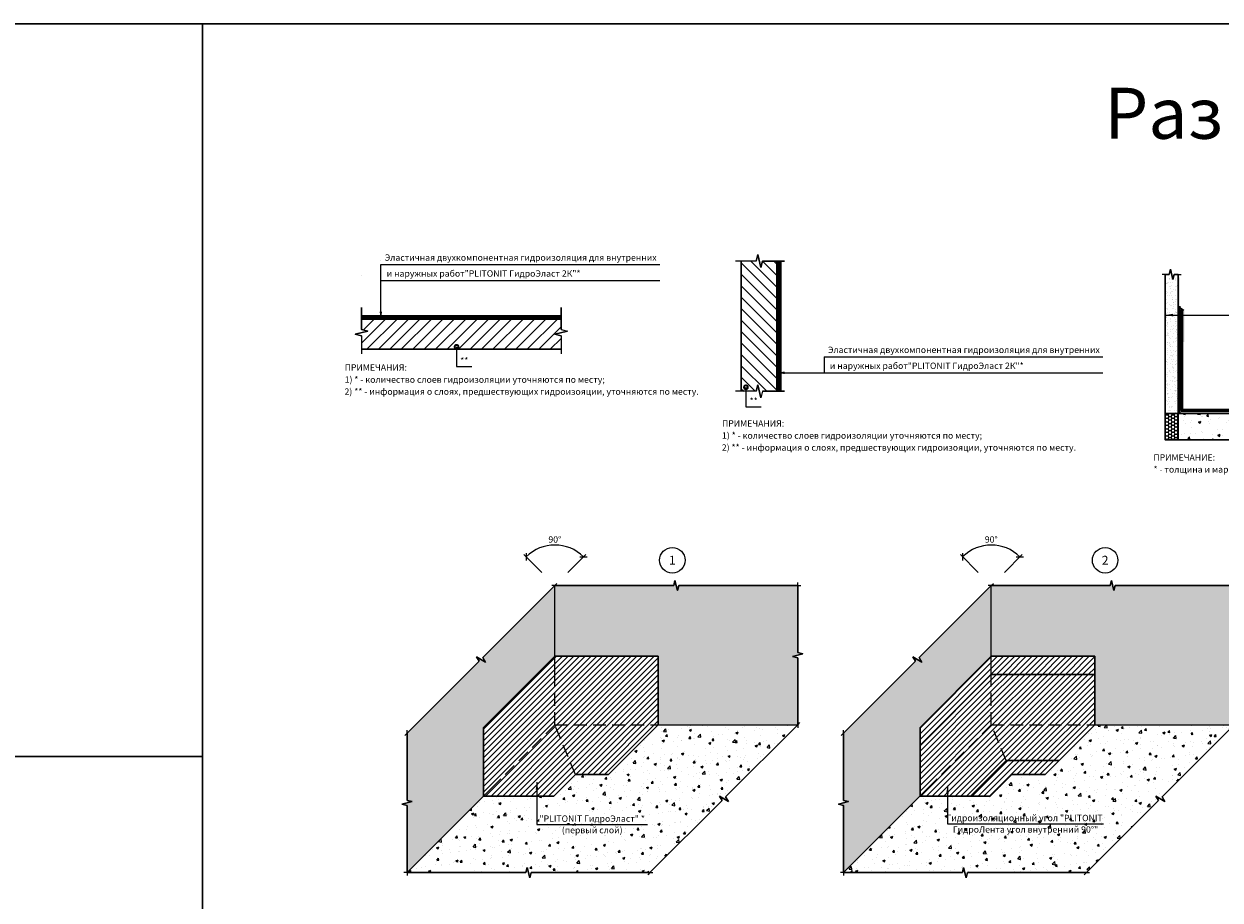
# Model space of a CAD drawing. Units: millimetres. Extents: x 57774 to 63939, y -23027 to -17449.
# Drawn here: x 58956 to 59425, y -20634 to -20291 of the extents above; entities that cross this region are included whole.
import ezdxf
from ezdxf.enums import TextEntityAlignment as Align

# ---------------------------------------------------------------- set-up
doc = ezdxf.new("R2010")
doc.units = ezdxf.units.MM
doc.set_wipeout_variables(frame=1)
doc.linetypes.add('HIDDEN', pattern=[0.375, 0.25, -0.125])
doc.linetypes.add('штриховая2', pattern=[9.525, 6.35, -3.175])
doc.layers.add('_0', color=7, linetype='Continuous')
doc.layers.add('A-HATCH-WALL', color=7, linetype='Continuous')
doc.layers.add('Гидроизоляция', color=5, linetype='Continuous', lineweight=30)
doc.layers.add('Штриховка', color=250, linetype='Continuous', lineweight=15)
doc.layers.add('Защитная пленка', color=7, linetype='Continuous', lineweight=30, true_color=0xad389c)
doc.layers.add('Стяжка', color=7, linetype='Continuous', lineweight=30, true_color=0x000000)
doc.styles.add('ГОСТ 2.304', font='CS_Gost2304.shx')
doc.styles.add('ГОСТ тип А', font='cs_gost2304.shx', dxfattribs={"oblique": 15})
doc.dimstyles.new('1-125', dxfattribs={"dimscale": 125, "dimtxt": 2.5, "dimasz": 2, "dimexe": 1.25, "dimexo": 1, "dimtad": 1, "dimdec": 0, "dimtxsty": 'ГОСТ тип А', "dimblk": 'OBLIQUE', "dimcen": 2, "dimdle": 1.5, "dimazin": 0, "dimtfac": 1, "dimtdec": 0, "dimtmove": 0, "dimatfit": 3, "dimfxl": 1, "dimlwd": 5, "dimlwe": 0, "dimarcsym": 0})
pattern_1 = [(45, (41557.9729, -40473.5786), (-1.122532015, 1.122532015), [])]
pattern_2 = [(307.5, (41557.9729, -40473.5786), (2.44706619, 0.08000156), [0, -1.9304, 0, -2.159, 0, -2.06375]), (277.5, (41557.973, -40473.5786), (3.5841255, -2.2476164), [0, -1.0414, 0, -1.7399, 0, -0.66675]), (237.5, (41557.9729, -40472.0165), (0.00718592, -3.95496185), [0, -0.635, 0, -2.286, 0, -2.9845]), (227.5, (41557.973, -40472.0165), (1.1146466, -3.81778226), [0, -0.3175, 0, -1.4986, 0, -1.7145])]
pattern_3 = [(50, (41557.973, -40473.5786), (9.1092334, -0.7969543), [0.9525, -10.4775]), (355, (41557.973, -40473.579), (-1.762171, 9.5528423), [0.762, -8.3820292]), (100.451445, (41558.732, -40473.645), (7.3470624, 8.7558876), [0.8095004, -8.9045122]), (46.1842, (41557.973, -40471.039), (13.553952, -2.1021164), [1.42875, -15.71625]), (96.63556, (41559.102, -40471.214), (11.870207, 12.371306), [1.214251, -13.3567804]), (351.18415, (41557.973, -40471.039), (11.870207, 12.371306), [1.142998, -12.5729866]), (21, (41559.243, -40471.6736), (7.5807196, -5.11326), [0.9525, -10.4775]), (326, (41559.243, -40471.674), (3.0901014, 9.2093983), [0.762, -8.382]), (71.451445, (41559.875, -40472.1), (10.670821, 4.0961384), [0.8095004, -8.904497]), (37.5, (41557.973, -40473.5786), (0.15443016, 4.22775194), [0, -8.2804, 0, -8.509, 0, -8.41375]), (7.5, (41557.973, -40473.5786), (3.3409831, 5.00902874), [0, -4.8514, 0, -8.0899, 0, -3.20675]), (327.5, (41555.1408, -40473.5786), (6.77952976, -0.2864372), [0, -3.175, 0, -9.906, 0, -13.1445]), (317.5, (41553.871, -40473.5786), (7.4064591, 1.2713246), [0, -4.1275, 0, -6.5786, 0, -9.3345])]

# ---------------------------------------------------------------- blocks, each defined once
blk = doc.blocks.new('_Oblique')
at = {"color": 0, "linetype": 'ByBlock', "lineweight": -2}
blk.add_line((-0.5, -0.5), (0.5, 0.5), dxfattribs=at)
blk = doc.blocks.new('*D13')
at = {"layer": '_0', "color": 0, "lineweight": 0, "ltscale": 0.5, "transparency": 16777216}
for p, q in [((59330.11, -20505.68), (59323.13, -20498.7)), ((59340.37, -20505.68), (59347.34, -20498.7))]:
    blk.add_line(p, q, dxfattribs=at)
at = {"layer": '_0', "color": 0, "lineweight": 5, "ltscale": 0.5, "transparency": 16777216}
blk.add_arc((59335.24, -20510.81), 15.87, 45, 135, dxfattribs=at)
at = {"layer": 'Defpoints', "color": 0, "lineweight": 30, "ltscale": 0.5, "transparency": 16777216}
for p in [(59339.35, -20495.48), (59330.82, -20506.39, 0), (59339.66, -20506.39, 0), (59335.24, -20510.81, 0), (59335.24, -20510.81, 0)]:
    blk.add_point(p, dxfattribs=at)
at = {"layer": '_0', "color": 0, "lineweight": 5, "ltscale": 0.5, "transparency": 16777216, "xscale": 2, "yscale": 2, "zscale": 2}
for p, rotation in [((59324.02, -20499.59), 225.0000000015093), ((59346.46, -20499.59), 315.0000000007545)]:
    blk.add_blockref('_Oblique', p, dxfattribs=dict(at, rotation=rotation))
at = {"layer": '_0', "color": 0, "ltscale": 0.5, "transparency": 16777216, "insert": (59335.24, -20493.07), "char_height": 2.5, "attachment_point": 5, "style": 'ГОСТ 2.304'}
blk.add_mtext('90°', dxfattribs=at)
blk = doc.blocks.new('*D14')
at = {"layer": '_0', "color": 0, "lineweight": 0, "ltscale": 0.5, "transparency": 16777216}
for p, q in [((59159.04, -20505.68), (59152.06, -20498.7)), ((59169.29, -20505.68), (59176.27, -20498.7))]:
    blk.add_line(p, q, dxfattribs=at)
at = {"layer": '_0', "color": 0, "lineweight": 5, "ltscale": 0.5, "transparency": 16777216}
blk.add_arc((59164.17, -20510.81), 15.87, 45, 135, dxfattribs=at)
at = {"layer": 'Defpoints', "color": 0, "lineweight": 30, "ltscale": 0.5, "transparency": 16777216}
for p in [(59168.27, -20495.48), (59159.75, -20506.39, 0), (59168.58, -20506.39, 0), (59164.17, -20510.81, 0), (59164.17, -20510.81, 0)]:
    blk.add_point(p, dxfattribs=at)
at = {"layer": '_0', "color": 0, "lineweight": 5, "ltscale": 0.5, "transparency": 16777216, "xscale": 2, "yscale": 2, "zscale": 2}
for p, rotation in [((59152.94, -20499.59), 225.0000000015093), ((59175.39, -20499.59), 315.0000000007545)]:
    blk.add_blockref('_Oblique', p, dxfattribs=dict(at, rotation=rotation))
at = {"layer": '_0', "color": 0, "ltscale": 0.5, "transparency": 16777216, "insert": (59164.17, -20493.07), "char_height": 2.5, "attachment_point": 5, "style": 'ГОСТ 2.304'}
blk.add_mtext('90°', dxfattribs=at)

msp = doc.modelspace()

# ---------------------------------------------------------------- hatches: boundary and pattern name
at = {"layer": 'A-HATCH-WALL', "lineweight": 0}
h = msp.add_hatch(dxfattribs=at)
h.set_pattern_fill('ANSI31', color=256, angle=-90)
h.set_pattern_definition([(315, (39174.0936, -3028.658), (2.24506403, 2.24506403), [])])
h.paths.add_polyline_path([(59246.62, -20383.58), (59237.27, -20383.58), (59237.27, -20434.67), (59238.44, -20434.67), (59239.06, -20434.67), (59240.31, -20434.67), (59240.94, -20434.67), (59251.25, -20434.67), (59251.25, -20383.58), (59249.12, -20383.58), (59248.49, -20386.08), (59247.24, -20381.08)])
at = {"layer": 'A-HATCH-WALL', "lineweight": 15}
h = msp.add_hatch(dxfattribs=at)
h.set_pattern_fill('ANSI31', color=6, scale=0.5)
h.set_pattern_definition(pattern_1)
h.paths.add_polyline_path([(59164.17, -20565.44), (59141.46, -20588.14), (59136.23, -20593.37), (59163.76, -20593.37), (59172.23, -20584.9)])
h.paths.add_polyline_path([(59204.71, -20565.44), (59164.17, -20565.44), (59172.22, -20584.88), (59185.26, -20584.88)])
h.paths.add_polyline_path([(59204.71, -20538.54), (59164.17, -20538.54), (59164.17, -20545.68), (59164.17, -20565.44), (59204.71, -20565.44)])
h.paths.add_polyline_path([(59164.17, -20545.68), (59164.17, -20538.54), (59136.23, -20566.48), (59136.23, -20593.37), (59141.46, -20588.14), (59164.17, -20565.44)])
h = msp.add_hatch(dxfattribs=at)
h.set_pattern_fill('ANSI31', color=6, scale=0.5)
h.set_pattern_definition(pattern_1)
h.paths.add_polyline_path([(59361.81, -20579.4), (59341.02, -20579.4), (59327.06, -20593.37), (59334.84, -20593.37), (59343.32, -20584.88), (59356.33, -20584.88)])
h.paths.add_polyline_path([(59335.24, -20545.68), (59335.24, -20538.54), (59307.31, -20566.48), (59307.31, -20573.62)])
h.paths.add_polyline_path([(59375.78, -20538.54), (59335.24, -20538.54), (59335.24, -20545.68), (59375.78, -20545.68)])
h = msp.add_hatch(dxfattribs=at)
h.set_pattern_fill('ANSI31', color=5, scale=0.5)
h.set_pattern_definition(pattern_1)
h.paths.add_polyline_path([(59341.02, -20579.4), (59335.24, -20565.44), (59312.53, -20588.14), (59307.31, -20593.37), (59327.06, -20593.37)])
h.paths.add_polyline_path([(59375.78, -20565.44), (59335.24, -20565.44), (59341.02, -20579.4), (59361.81, -20579.4)])
h.paths.add_polyline_path([(59375.78, -20545.68), (59335.24, -20545.68), (59335.24, -20565.44), (59375.78, -20565.44)])
h = msp.add_hatch(dxfattribs=at)
h.set_pattern_fill('ANSI31', color=5, scale=0.5)
h.set_pattern_definition(pattern_1)
h.paths.add_polyline_path([(59335.24, -20545.68), (59307.31, -20573.62), (59307.31, -20593.37), (59312.53, -20588.14), (59335.24, -20565.44)])
at = {"layer": 'Защитная пленка'}
h = msp.add_hatch(color=6, dxfattribs=at)
h.dxf.hatch_style = 1
h.paths.add_polyline_path([(59409.11, -20390.01), (59408.49, -20390.01), (59408.49, -20443.4), (59409.11, -20443.4)])
h = msp.add_hatch(color=6, dxfattribs=at)
h.dxf.hatch_style = 1
h.paths.add_polyline_path([(59408.73, -20401.94), (59409.09, -20401.43), (59410.89, -20402.7), (59410.53, -20403.21)])
h = msp.add_hatch(color=6, dxfattribs=at)
h.dxf.hatch_style = 1
h.paths.add_polyline_path([(59410.86, -20402.68), (59410.23, -20402.68), (59410.23, -20415.3), (59410.86, -20415.3)])
h = msp.add_hatch(color=6, dxfattribs=at)
h.dxf.hatch_style = 1
h.paths.add_polyline_path([(59468.51, -20443.4), (59468.51, -20442.78), (59409.11, -20442.78), (59409.11, -20443.4)])
at = {"layer": 'Штриховка', "lineweight": 15}
h = msp.add_hatch(dxfattribs=at)
h.set_pattern_fill('AR-SAND', color=256, scale=0.05, angle=-90)
h.set_pattern_definition([(307.5, (41840.903, -40482.335), (2.44706619, 0.08000156), [0, -1.9304, 0, -2.159, 0, -2.06375]), (277.5, (41840.903, -40482.335), (3.5841255, -2.2476164), [0, -1.0414, 0, -1.7399, 0, -0.66675]), (237.5, (41840.903, -40480.7728), (0.00718592, -3.95496185), [0, -0.635, 0, -2.286, 0, -2.9845]), (227.5, (41840.903, -40480.7728), (1.1146466, -3.81778226), [0, -0.3175, 0, -1.4986, 0, -1.7145])])
h.paths.add_polyline_path([(59403.44, -20443.43), (59408.47, -20443.43), (59408.47, -20388.82), (59403.44, -20388.79)])
h = msp.add_hatch(dxfattribs=at)
h.set_pattern_fill('HONEY', color=256, scale=0.25)
h.set_pattern_definition([(0, (41655.1106, -40478.3437), (1.190625, 0.687407661), [0.79375, -1.5875]), (120, (41655.1106, -40478.3437), (-1.190624997, 0.687407666), [0.79375, -1.5875]), (60, (41655.1106, -40478.3437), (3e-09, 1.374815327), [-1.5875, 0.79375])])
h.paths.add_polyline_path([(59403.44, -20453.72), (59408.47, -20453.72), (59408.47, -20443.43), (59403.44, -20443.43)])
h = msp.add_hatch(dxfattribs=at)
h.set_pattern_fill('AR-CONC', color=256, scale=0.05)
h.set_pattern_definition([(50, (42080.684, -40525.613), (9.1092334, -0.7969543), [0.9525, -10.4775]), (355, (42080.684, -40525.613), (-1.762171, 9.5528423), [0.762, -8.3820292]), (100.451445, (42081.443, -40525.679), (7.3470624, 8.7558876), [0.8095004, -8.9045122]), (46.1842, (42080.684, -40523.073), (13.553952, -2.1021164), [1.42875, -15.71625]), (96.63556, (42081.814, -40523.248), (11.870207, 12.371306), [1.214251, -13.3567804]), (351.18415, (42080.684, -40523.073), (11.870207, 12.371306), [1.142998, -12.5729866]), (21, (42081.954, -40523.708), (7.5807196, -5.11326), [0.9525, -10.4775]), (326, (42081.954, -40523.708), (3.0901014, 9.2093983), [0.762, -8.382]), (71.451445, (42082.586, -40524.134), (10.670821, 4.0961384), [0.8095004, -8.904497]), (37.5, (42080.6842, -40525.6126), (0.15443016, 4.22775194), [0, -8.2804, 0, -8.509, 0, -8.41375]), (7.5, (42080.6842, -40525.6126), (3.3409831, 5.00902874), [0, -4.8514, 0, -8.0899, 0, -3.20675]), (327.5, (42077.852, -40525.6126), (6.77952976, -0.2864372), [0, -3.175, 0, -9.906, 0, -13.1445]), (317.5, (42076.582, -40525.6126), (7.4064591, 1.2713246), [0, -4.1275, 0, -6.5786, 0, -9.3345])])
h.paths.add_polyline_path([(59468.51, -20453.72), (59468.51, -20443.43), (59408.49, -20443.43), (59408.47, -20453.72)])
h = msp.add_hatch(dxfattribs=at)
h.set_pattern_fill('AR-SAND', color=256, scale=0.05, angle=-90)
h.set_pattern_definition(pattern_2)
h.paths.add_polyline_path([(59136.23, -20566.48), (59164.17, -20538.54), (59164.17, -20510.81), (59135.9, -20539.07), (59136.96, -20540.84), (59133.43, -20538.72), (59134.49, -20540.49), (59106.23, -20568.75), (59106.23, -20595.06), (59108.23, -20595.56), (59104.23, -20596.56), (59106.23, -20597.06), (59106.23, -20623.38), (59136.23, -20593.37)])
h.paths.add_polyline_path([(59259.38, -20510.81), (59212.77, -20510.81), (59212.27, -20512.81), (59211.27, -20508.81), (59210.77, -20510.81), (59164.17, -20510.81), (59164.17, -20538.54), (59204.71, -20538.54), (59204.71, -20565.44), (59259.38, -20565.44), (59259.38, -20539.12), (59257.38, -20538.62), (59261.38, -20537.62), (59259.38, -20537.12)])
h = msp.add_hatch(dxfattribs=at)
h.set_pattern_fill('AR-CONC', color=256, scale=0.05)
h.set_pattern_definition(pattern_3)
h.paths.add_polyline_path([(59229.71, -20595.11), (59228.65, -20593.35), (59232.18, -20595.47), (59231.12, -20593.7), (59259.38, -20565.44), (59204.71, -20565.44), (59185.26, -20584.88), (59172.25, -20584.88), (59163.76, -20593.37), (59136.23, -20593.37), (59106.23, -20623.38), (59152.83, -20623.38), (59153.33, -20621.38), (59154.33, -20625.38), (59154.83, -20623.38), (59201.44, -20623.38)])

# ---------------------------------------------------------------- linework, layer by layer
at = {"linetype": 'Continuous', "ltscale": 0.5}
for p, q in [((59243.05, -20383.58), (59243.68, -20381.08)), ((59243.68, -20381.08), (59243.05, -20383.58)), ((59243.68, -20381.08), (59244.93, -20386.08)), ((59244.93, -20386.08), (59243.68, -20381.08)), ((59243.05, -20383.58), (59235.04, -20383.58)), ((59244.93, -20386.08), (59245.55, -20383.58)), ((59245.55, -20383.58), (59244.93, -20386.08)), ((59245.55, -20383.58), (59254.21, -20383.58)), ((59254.21, -20383.58), (59245.55, -20383.58)), ((59088.41, -20401.76), (59088.41, -20410.43)), ((59088.41, -20410.43), (59088.41, -20401.76)), ((59166.65, -20410.43), (59166.65, -20401.76)), ((59166.65, -20401.76), (59166.65, -20410.43)), ((59090.91, -20411.05), (59085.91, -20412.3)), ((59085.91, -20412.3), (59090.91, -20411.05)), ((59085.91, -20412.3), (59088.41, -20412.93)), ((59088.41, -20412.93), (59085.91, -20412.3)), ((59088.41, -20410.43), (59090.91, -20411.05)), ((59090.91, -20411.05), (59088.41, -20410.43)), ((59088.41, -20412.93), (59088.41, -20420)), ((59164.15, -20412.3), (59169.15, -20411.05)), ((59169.15, -20411.05), (59164.15, -20412.3)), ((59166.65, -20412.93), (59164.15, -20412.3)), ((59164.15, -20412.3), (59166.65, -20412.93)), ((59166.65, -20410.43), (59169.15, -20411.05)), ((59166.65, -20412.93), (59166.65, -20420))]:
    msp.add_line(p, q, dxfattribs=at)
at = {"lineweight": 25}
for p, q in [((59095.98, -20383.18), (59095.98, -20383.18)), ((59095.98, -20406.39), (59095.98, -20384.98)), ((59095.98, -20384.98), (59205.29, -20384.98)), ((59095.98, -20391.22), (59205.29, -20391.22)), ((59403.44, -20404.77), (59428.82, -20404.77)), ((59269.7, -20421.16), (59379.01, -20421.16)), ((59269.7, -20421.16), (59269.7, -20427.4)), ((59251.25, -20427.4), (59269.7, -20427.4)), ((59269.7, -20427.4), (59379.01, -20427.4))]:
    msp.add_line(p, q, dxfattribs=at)
at = {"linetype": 'Continuous', "ltscale": 0.4}
for p, q in [((59403.44, -20388.8), (59402.24, -20388.8)), ((59403.44, -20388.8), (59402.24, -20388.8)), ((59408.47, -20388.8), (59409.67, -20388.8)), ((59408.47, -20388.8), (59409.67, -20388.8)), ((59164.17, -20510.81), (59162.97, -20510.81)), ((59164.17, -20510.81), (59162.97, -20510.81)), ((59164.17, -20510.81), (59165.01, -20509.96)), ((59164.17, -20510.81), (59165.01, -20509.96)), ((59259.38, -20510.81), (59259.38, -20509.61)), ((59259.38, -20510.81), (59259.38, -20509.61)), ((59259.38, -20510.81), (59260.58, -20510.81)), ((59259.38, -20510.81), (59260.58, -20510.81)), ((59335.24, -20510.81), (59334.04, -20510.81)), ((59335.24, -20510.81), (59334.04, -20510.81)), ((59335.24, -20510.81), (59336.09, -20509.96)), ((59335.24, -20510.81), (59336.09, -20509.96)), ((59259.38, -20565.44), (59260.23, -20564.59)), ((59259.38, -20565.44), (59260.23, -20564.59)), ((59106.23, -20568.75), (59105.38, -20569.6)), ((59106.23, -20568.75), (59105.38, -20569.6)), ((59106.23, -20568.75), (59106.23, -20567.55)), ((59106.23, -20568.75), (59106.23, -20567.55)), ((59259.38, -20565.44), (59259.38, -20566.64)), ((59259.38, -20565.44), (59259.38, -20566.64)), ((59277.3, -20568.75), (59276.45, -20569.6)), ((59277.3, -20568.75), (59276.45, -20569.6)), ((59277.3, -20568.75), (59277.3, -20567.55)), ((59277.3, -20568.75), (59277.3, -20567.55)), ((59106.23, -20623.38), (59105.03, -20623.38)), ((59106.23, -20623.38), (59105.03, -20623.38)), ((59106.23, -20623.38), (59106.23, -20624.58)), ((59106.23, -20623.38), (59106.23, -20624.58)), ((59201.44, -20623.38), (59200.59, -20624.23)), ((59201.44, -20623.38), (59200.59, -20624.23)), ((59201.44, -20623.38), (59202.64, -20623.38)), ((59201.44, -20623.38), (59202.64, -20623.38)), ((59277.3, -20623.38), (59276.1, -20623.38)), ((59277.3, -20623.38), (59276.1, -20623.38)), ((59277.3, -20623.38), (59277.3, -20624.58)), ((59277.3, -20623.38), (59277.3, -20624.58)), ((59372.52, -20623.38), (59371.67, -20624.23)), ((59372.52, -20623.38), (59371.67, -20624.23)), ((59372.52, -20623.38), (59373.72, -20623.38)), ((59372.52, -20623.38), (59373.72, -20623.38))]:
    msp.add_line(p, q, dxfattribs=at)
at = {"color": 3, "lineweight": 30}
msp.add_lwpolyline([(58064.59, -20290.61), (59026.06, -20290.61), (59026.06, -20577.85), (58064.59, -20577.85)], close=True, dxfattribs=at)
at = {"color": 5, "linetype": 'штриховая2', "ltscale": 1.5, "const_width": 1}
for points in [[(59252.33, -20434.67), (59252.33, -20383.58)], [(59166.65, -20405.48), (59088.41, -20405.48)], [(59409.68, -20442.27), (59409.68, -20402.69)], [(59449.26, -20442.27), (59409.68, -20442.27)]]:
    msp.add_lwpolyline(points, dxfattribs=at)
at = {"linetype": 'Continuous', "ltscale": 0.4}
for points in [[(59403.44, -20388.8), (59404.95, -20388.8), (59405.45, -20386.8), (59406.45, -20390.8), (59406.95, -20388.8), (59408.47, -20388.8)], [(59408.47, -20388.8), (59406.95, -20388.8), (59406.45, -20390.8), (59405.45, -20386.8), (59404.95, -20388.8), (59403.44, -20388.8)], [(59164.17, -20510.81), (59135.9, -20539.07), (59136.96, -20540.84), (59133.43, -20538.72), (59134.49, -20540.49), (59106.23, -20568.75)], [(59106.23, -20568.75), (59134.49, -20540.49), (59133.43, -20538.72), (59136.96, -20540.84), (59135.9, -20539.07), (59164.17, -20510.81)], [(59164.17, -20510.81), (59210.77, -20510.81), (59211.27, -20508.81), (59212.27, -20512.81), (59212.77, -20510.81), (59259.38, -20510.81)], [(59259.38, -20510.81), (59212.77, -20510.81), (59212.27, -20512.81), (59211.27, -20508.81), (59210.77, -20510.81), (59164.17, -20510.81)], [(59259.38, -20510.81), (59259.38, -20537.12), (59261.38, -20537.62), (59257.38, -20538.62), (59259.38, -20539.12), (59259.38, -20565.44)], [(59259.38, -20565.44), (59259.38, -20539.12), (59257.38, -20538.62), (59261.38, -20537.62), (59259.38, -20537.12), (59259.38, -20510.81)], [(59335.24, -20510.81), (59306.98, -20539.07), (59308.04, -20540.84), (59304.5, -20538.72), (59305.56, -20540.49), (59277.3, -20568.75)], [(59277.3, -20568.75), (59305.56, -20540.49), (59304.5, -20538.72), (59308.04, -20540.84), (59306.98, -20539.07), (59335.24, -20510.81)], [(59335.24, -20510.81), (59381.85, -20510.81), (59382.35, -20508.81), (59383.35, -20512.81), (59383.85, -20510.81), (59430.46, -20510.81)], [(59430.46, -20510.81), (59383.85, -20510.81), (59383.35, -20512.81), (59382.35, -20508.81), (59381.85, -20510.81), (59335.24, -20510.81)], [(59106.23, -20568.75), (59106.23, -20595.06), (59108.23, -20595.56), (59104.23, -20596.56), (59106.23, -20597.06), (59106.23, -20623.38)], [(59106.23, -20623.38), (59106.23, -20597.06), (59104.23, -20596.56), (59108.23, -20595.56), (59106.23, -20595.06), (59106.23, -20568.75)], [(59259.38, -20565.44), (59231.12, -20593.7), (59232.18, -20595.47), (59228.65, -20593.35), (59229.71, -20595.11), (59201.44, -20623.38)], [(59201.44, -20623.38), (59229.71, -20595.11), (59228.65, -20593.35), (59232.18, -20595.47), (59231.12, -20593.7), (59259.38, -20565.44)], [(59277.3, -20568.75), (59277.3, -20595.06), (59279.3, -20595.56), (59275.3, -20596.56), (59277.3, -20597.06), (59277.3, -20623.38)], [(59277.3, -20623.38), (59277.3, -20597.06), (59275.3, -20596.56), (59279.3, -20595.56), (59277.3, -20595.06), (59277.3, -20568.75)], [(59106.23, -20623.38), (59152.83, -20623.38), (59153.33, -20621.38), (59154.33, -20625.38), (59154.83, -20623.38), (59201.44, -20623.38)], [(59201.44, -20623.38), (59154.83, -20623.38), (59154.33, -20625.38), (59153.33, -20621.38), (59152.83, -20623.38), (59106.23, -20623.38)], [(59277.3, -20623.38), (59323.91, -20623.38), (59324.41, -20621.38), (59325.41, -20625.38), (59325.91, -20623.38), (59372.52, -20623.38)], [(59372.52, -20623.38), (59325.91, -20623.38), (59325.41, -20625.38), (59324.41, -20621.38), (59323.91, -20623.38), (59277.3, -20623.38)]]:
    msp.add_lwpolyline(points, dxfattribs=at)
at = {"linetype": 'Continuous', "ltscale": 0.5}
for points in [[(59088.41, -20389.21), (59088.41, -20389.21)], [(59166.65, -20389.21), (59166.65, -20389.21)], [(59088.41, -20418.2), (59088.41, -20418.2)], [(59166.65, -20418.2), (59166.65, -20418.2)]]:
    msp.add_lwpolyline(points, dxfattribs=at)
at = {"lineweight": 25, "const_width": 1.5}
for points in [[(59126.02, -20417.22, 1), (59125.27, -20417.22, 1)], [(59239.46, -20433.09, 1), (59238.71, -20433.09, 1)]]:
    msp.add_lwpolyline(points, format="xyb", close=True, dxfattribs=at)
at = {"color": 6, "lineweight": 30}
for points in [[(59164.17, -20538.54), (59136.23, -20566.48)], [(59204.71, -20538.54), (59164.17, -20538.54)], [(59204.71, -20538.54), (59204.71, -20565.44)], [(59335.24, -20538.54), (59307.31, -20566.48)], [(59335.24, -20538.54), (59307.31, -20566.48)], [(59375.78, -20538.54), (59335.24, -20538.54)], [(59375.78, -20538.54), (59335.24, -20538.54)], [(59375.78, -20538.54), (59375.78, -20565.44)], [(59136.23, -20566.48), (59136.23, -20593.37)], [(59204.71, -20565.44), (59185.26, -20584.88)], [(59307.31, -20566.48), (59307.31, -20593.37)], [(59375.78, -20565.44), (59356.33, -20584.88)], [(59172.25, -20584.88), (59163.76, -20593.37)], [(59185.26, -20584.88), (59172.25, -20584.88)], [(59343.32, -20584.88), (59334.84, -20593.37)], [(59343.32, -20584.88), (59334.84, -20593.37)], [(59356.33, -20584.88), (59343.32, -20584.88)], [(59356.33, -20584.88), (59343.32, -20584.88)], [(59163.76, -20593.37), (59136.23, -20593.37)], [(59334.84, -20593.37), (59307.31, -20593.37)]]:
    msp.add_lwpolyline(points, dxfattribs=at)
at = {"color": 5, "lineweight": 30}
for points in [[(59335.24, -20545.68), (59307.31, -20573.62)], [(59375.78, -20545.68), (59335.24, -20545.68)], [(59375.78, -20545.68), (59375.78, -20565.44)], [(59375.78, -20565.44), (59361.81, -20579.4)], [(59307.31, -20573.62), (59307.31, -20593.37)], [(59341.02, -20579.4), (59327.06, -20593.37)], [(59361.81, -20579.4), (59341.02, -20579.4)], [(59327.06, -20593.37), (59307.31, -20593.37)]]:
    msp.add_lwpolyline(points, dxfattribs=at)
at = {"color": 1, "lineweight": 30}
msp.add_lwpolyline([(59341.02, -20579.4), (59332.29, -20588.14)], dxfattribs=at)
at = {"linetype": 'Continuous', "lineweight": 25}
for centre in [(59210.23, -20500.92), (59379.88, -20500.92)]:
    msp.add_circle(centre, 5, dxfattribs=at)
at = {"lineweight": 25}
for points in [[(59095.98, -20406.39), (59095.48, -20403.39), (59096.48, -20403.39)], [(59403.44, -20404.77), (59406.44, -20404.27), (59406.44, -20405.27)], [(59251.25, -20427.4), (59254.25, -20426.89), (59254.25, -20427.9)], [(59157.15, -20587.91), (59157.66, -20590.91), (59156.65, -20590.91)], [(59318.07, -20589.37), (59318.57, -20592.37), (59317.57, -20592.37)]]:
    msp.add_solid(points, dxfattribs=at)
at = {"layer": 'A-HATCH-WALL', "linetype": 'Continuous', "lineweight": 0}
for p, q in [((59088.41, -20406.82), (59088.84, -20406.39)), ((59088.41, -20415.8), (59097.82, -20406.39)), ((59089.12, -20410.6), (59093.33, -20406.39)), ((59090.5, -20418.2), (59102.31, -20406.39)), ((59095, -20418.2), (59106.8, -20406.39)), ((59099.49, -20418.2), (59111.29, -20406.39)), ((59103.98, -20418.2), (59115.78, -20406.39)), ((59108.47, -20418.2), (59120.27, -20406.39)), ((59112.96, -20418.2), (59124.76, -20406.39)), ((59117.45, -20418.2), (59129.25, -20406.39)), ((59121.94, -20418.2), (59133.74, -20406.39)), ((59126.43, -20418.2), (59138.23, -20406.39)), ((59130.92, -20418.2), (59142.72, -20406.39)), ((59135.41, -20418.2), (59147.21, -20406.39)), ((59139.9, -20418.2), (59151.7, -20406.39)), ((59144.39, -20418.2), (59156.19, -20406.39)), ((59148.88, -20418.2), (59160.68, -20406.39)), ((59153.37, -20418.2), (59165.17, -20406.39)), ((59157.86, -20418.2), (59166.65, -20409.41)), ((59162.35, -20418.2), (59166.65, -20413.9))]:
    msp.add_line(p, q, dxfattribs=at)
at = {"layer": 'Гидроизоляция'}
for p, q in [((59251.86, -20383.58), (59251.86, -20434.67)), ((59252.8, -20383.58), (59251.86, -20383.58)), ((59252.8, -20383.58), (59252.8, -20434.67)), ((59088.41, -20405.01), (59166.65, -20405.01)), ((59410.15, -20402.69), (59410.15, -20441.8)), ((59088.41, -20405.95), (59166.65, -20405.95)), ((59410.15, -20441.8), (59449.26, -20441.8))]:
    msp.add_line(p, q, dxfattribs=at)
at = {"layer": 'Защитная пленка', "color": 6}
for p, q in [((59409.11, -20401.31), (59409.11, -20443.4)), ((59451.21, -20443.4), (59408.49, -20443.4))]:
    msp.add_line(p, q, dxfattribs=at)
at = {"layer": 'Защитная пленка', "color": 7}
msp.add_line((59468.51, -20443.43), (59408.47, -20443.43), dxfattribs=at)
for points in [[(59403.44, -20443.43), (59408.47, -20443.43)], [(59408.47, -20443.43), (59408.47, -20453.72)], [(59408.47, -20453.72), (59468.51, -20453.72)]]:
    msp.add_lwpolyline(points, dxfattribs=at)
at = {"layer": 'Стяжка'}
for p, q in [((59251.25, -20434.67), (59251.25, -20383.58)), ((59403.44, -20443.43), (59403.44, -20388.8)), ((59408.47, -20388.8), (59408.47, -20443.43)), ((59166.65, -20406.39), (59088.41, -20406.39)), ((59088.41, -20418.2), (59166.65, -20418.2)), ((59408.47, -20443.43), (59468.51, -20443.43))]:
    msp.add_line(p, q, dxfattribs=at)
at = {"layer": 'Стяжка', "lineweight": 15, "ltscale": 25}
for p, q in [((59164.17, -20545.68), (59164.17, -20510.81)), ((59335.24, -20545.68), (59335.24, -20510.81))]:
    msp.add_line(p, q, dxfattribs=at)
at = {"layer": 'Стяжка'}
msp.add_lwpolyline([(59237.27, -20383.58), (59237.27, -20434.67)], dxfattribs=at)
msp.add_lwpolyline([(59403.44, -20443.43), (59408.47, -20443.43), (59408.47, -20453.72), (59403.44, -20453.72)], close=True, dxfattribs=at)
at = {"layer": 'Стяжка', "linetype": 'HIDDEN', "lineweight": 15, "ltscale": 20}
for points in [[(59164.17, -20565.44), (59164.17, -20545.68)], [(59335.24, -20565.44), (59335.24, -20545.68)], [(59164.17, -20565.44), (59141.46, -20588.14)], [(59172.23, -20584.9), (59164.17, -20565.44)], [(59164.17, -20565.44), (59204.71, -20565.44)], [(59335.24, -20565.44), (59312.53, -20588.14)], [(59341.02, -20579.4), (59335.24, -20565.44)], [(59335.24, -20565.44), (59375.78, -20565.44)]]:
    msp.add_lwpolyline(points, dxfattribs=at)
at = {"layer": 'Стяжка', "lineweight": 15, "ltscale": 25}
for points in [[(59204.71, -20565.44), (59259.38, -20565.44), (59259.38, -20565.44)], [(59375.78, -20565.44), (59430.46, -20565.44), (59430.46, -20565.44)], [(59106.23, -20623.38), (59141.46, -20588.14), (59141.46, -20588.14)], [(59277.3, -20623.38), (59312.53, -20588.14), (59312.53, -20588.14)]]:
    msp.add_lwpolyline(points, dxfattribs=at)

# ---------------------------------------------------------------- texts
at = {"color": 5, "linetype": 'Continuous', "lineweight": 30, "ltscale": 4, "style": 'ГОСТ 2.304'}
msp.add_text('Разрезы к ТК-8', height=20, dxfattribs=at).set_placement((59379.54, -20335.63))
at = {"lineweight": 25, "style": 'ГОСТ 2.304'}
for s, p in [('Эластичная двухкомпонентная гидроизоляция для внутренних ', (59097.48, -20383.48)), (' и наружных работ"PLITONIT ГидроЭласт 2К"* ', (59097.48, -20389.72)), ('Эластичная двухкомпонентная гидроизоляция для внутренних ', (59271.2, -20419.66)), (' и наружных работ"PLITONIT ГидроЭласт 2К"* ', (59271.2, -20425.9))]:
    msp.add_text(s, height=2.5, dxfattribs=at).set_placement(p)
at = {"color": 7, "linetype": 'Continuous', "lineweight": 15, "ltscale": 0.5, "style": 'ГОСТ 2.304'}
for s, p in [('ПРИМЕЧАНИЯ:', (59081.78, -20426.57)), ('1) * - количество слоев гидроизоляции уточняются по месту;', (59081.78, -20431.33)), ('2) ** - информация о слоях, предшествующих гидроизояции, уточняются по месту.', (59081.72, -20436.03)), ('ПРИМЕЧАНИЯ:', (59229.68, -20448.49)), ('1) * - количество слоев гидроизоляции уточняются по месту;', (59229.68, -20453.26)), ('2) ** - информация о слоях, предшествующих гидроизояции, уточняются по месту.', (59229.62, -20457.96)), ('ПРИМЕЧАНИЕ:', (59398.78, -20461.85)), ('* - толщина и марка ЦПС / штукатурки уточняются по месту.', (59398.84, -20466.54))]:
    msp.add_text(s, height=2.5, dxfattribs=at).set_placement(p)

# ---------------------------------------------------------------- dimensions: what is measured, and where the dimension line sits
at = {"layer": '_0', "color": 7, "ltscale": 0.5}
for base, line1, line2, picture, middle in [((59168.27, -20495.48), ((59164.17, -20510.81), (59168.58, -20506.39)), ((59159.75, -20506.39), (59164.17, -20510.81)), '*D14', (59164.17, -20493.07, 0)), ((59339.35, -20495.48), ((59335.24, -20510.81), (59339.66, -20506.39)), ((59330.82, -20506.39), (59335.24, -20510.81)), '*D13', (59335.24, -20493.07, 0))]:
    dim = msp.add_angular_dim_2l(base=base, line1=line1, line2=line2, dimstyle='1-125', override={"dimscale": 1, "dimtxsty": 'ГОСТ 2.304', "dimadec": 0}, dxfattribs=at)
    dim.commit()
    dim.dimension.update_dxf_attribs({"geometry": picture, "text_midpoint": middle})

# ---------------------------------------------------------------- wipeouts: each hides what was drawn before it
at = {"color": 7, "lineweight": 25, "true_color": 0xffffff}
for points in [[(59126.65, -20424.4), (59130.65, -20424.4), (59130.65, -20420.9), (59126.65, -20420.9)], [(59319.07, -20603.72), (59378.26, -20603.72), (59378.26, -20600.22), (59319.07, -20600.22)]]:
    msp.add_wipeout(points, dxfattribs=at)

# ---------------------------------------------------------------- next in the draw order: linework, layer by layer
at = {"lineweight": 25}
for p, q in [((59125.65, -20417.22), (59125.65, -20424.9)), ((59125.65, -20424.9), (59131.65, -20424.9))]:
    msp.add_line(p, q, dxfattribs=at)

# ---------------------------------------------------------------- next in the draw order: texts
at = {"lineweight": 25, "style": 'ГОСТ 2.304'}
for s, p in [('**', (59128.65, -20423.9)), ('Гидроизоляционный угол "PLITONIT ', (59348.66, -20603.22))]:
    msp.add_text(s, height=2.5, dxfattribs=at).set_placement(p, align=Align.CENTER)

# ---------------------------------------------------------------- next in the draw order: wipeouts: each hides what was drawn before it
at = {"color": 7, "lineweight": 25, "true_color": 0xffffff}
for points in [[(59240.09, -20440.26), (59244.09, -20440.26), (59244.09, -20436.76), (59240.09, -20436.76)], [(59208.62, -20503.37), (59211.85, -20503.37), (59211.85, -20498.47), (59208.62, -20498.47)], [(59377.86, -20503.37), (59381.89, -20503.37), (59381.89, -20498.47), (59377.86, -20498.47)], [(59158.15, -20603.97), (59199.47, -20603.97), (59199.47, -20600.47), (59158.15, -20600.47)]]:
    msp.add_wipeout(points, dxfattribs=at)

# ---------------------------------------------------------------- next in the draw order: linework, layer by layer
at = {"lineweight": 25}
for p, q in [((59239.09, -20433.09), (59239.09, -20440.76)), ((59239.09, -20440.76), (59245.09, -20440.76)), ((59157.15, -20587.91), (59157.15, -20604.47))]:
    msp.add_line(p, q, dxfattribs=at)
at = {"linetype": 'Continuous', "ltscale": 0.5}
for p, q in [((59243.05, -20434.67), (59243.68, -20432.17)), ((59243.68, -20432.17), (59243.05, -20434.67)), ((59243.68, -20432.17), (59244.93, -20437.17)), ((59244.93, -20437.17), (59243.68, -20432.17)), ((59243.05, -20434.67), (59235.04, -20434.67)), ((59245.55, -20434.67), (59244.93, -20437.17)), ((59245.55, -20434.67), (59254.21, -20434.67)), ((59254.21, -20434.67), (59245.55, -20434.67))]:
    msp.add_line(p, q, dxfattribs=at)

# ---------------------------------------------------------------- next in the draw order: texts
at = {"lineweight": 25, "style": 'ГОСТ 2.304'}
for s, p in [('**', (59242.09, -20439.76)), ('"PLITONIT ГидроЭласт" *', (59178.81, -20603.47))]:
    msp.add_text(s, height=2.5, dxfattribs=at).set_placement(p, align=Align.CENTER)
at = {"linetype": 'Continuous', "lineweight": 25, "style": 'ГОСТ 2.304'}
for s, p in [('1', (59210.23, -20500.92)), ('2', (59379.88, -20500.92))]:
    msp.add_text(s, height=3.5, dxfattribs=at).set_placement(p, align=Align.MIDDLE_CENTER)

# ---------------------------------------------------------------- next in the draw order: wipeouts: each hides what was drawn before it
at = {"color": 7, "lineweight": 25, "true_color": 0xffffff}
msp.add_wipeout([(59320.16, -20608.22), (59377.16, -20608.22), (59377.16, -20604.72), (59320.16, -20604.72)], dxfattribs=at)

# ---------------------------------------------------------------- next in the draw order: hatches: boundary and pattern name
at = {"layer": 'Штриховка', "lineweight": 15}
h = msp.add_hatch(dxfattribs=at)
h.set_pattern_fill('AR-SAND', color=256, scale=0.05, angle=-90)
h.set_pattern_definition(pattern_2)
h.paths.add_polyline_path([(59430.46, -20510.81), (59383.85, -20510.81), (59383.35, -20512.81), (59382.35, -20508.81), (59381.85, -20510.81), (59335.24, -20510.81), (59335.24, -20538.54), (59375.78, -20538.54), (59375.78, -20565.44), (59430.46, -20565.44), (59430.46, -20539.12), (59428.46, -20538.62), (59432.46, -20537.62), (59430.46, -20537.12)])
h.paths.add_polyline_path([(59307.31, -20573.62), (59307.31, -20566.48), (59335.24, -20538.54), (59335.24, -20510.81), (59306.98, -20539.07), (59308.04, -20540.84), (59304.5, -20538.72), (59305.56, -20540.49), (59277.3, -20568.75), (59277.3, -20595.06), (59279.3, -20595.56), (59275.3, -20596.56), (59277.3, -20597.06), (59277.3, -20623.38), (59307.31, -20593.37)])
h = msp.add_hatch(dxfattribs=at)
h.set_pattern_fill('AR-CONC', color=256, scale=0.05)
h.set_pattern_definition(pattern_3)
h.paths.add_polyline_path([(59400.78, -20595.11), (59399.72, -20593.35), (59403.25, -20595.47), (59402.19, -20593.7), (59430.46, -20565.44), (59375.78, -20565.44), (59361.81, -20579.4), (59356.33, -20584.88), (59343.32, -20584.88), (59334.84, -20593.37), (59307.31, -20593.37), (59277.3, -20623.38), (59323.91, -20623.38), (59324.41, -20621.38), (59325.41, -20625.38), (59325.91, -20623.38), (59372.52, -20623.38)])

# ---------------------------------------------------------------- next in the draw order: linework, layer by layer
at = {"lineweight": 25}
for p, q in [((59318.07, -20589.37), (59318.07, -20604.22)), ((59318.07, -20604.22), (59379.26, -20604.22))]:
    msp.add_line(p, q, dxfattribs=at)
at = {"linetype": 'Continuous', "ltscale": 0.4}
for points in [[(59430.46, -20565.44), (59402.19, -20593.7), (59403.25, -20595.47), (59399.72, -20593.35), (59400.78, -20595.11), (59372.52, -20623.38)], [(59372.52, -20623.38), (59400.78, -20595.11), (59399.72, -20593.35), (59403.25, -20595.47), (59402.19, -20593.7), (59430.46, -20565.44)]]:
    msp.add_lwpolyline(points, dxfattribs=at)

# ---------------------------------------------------------------- next in the draw order: texts
at = {"lineweight": 25, "style": 'ГОСТ 2.304'}
msp.add_text('ГидроЛента угол внутренний 90°"', height=2.5, dxfattribs=at).set_placement((59348.66, -20605.22), align=Align.TOP_CENTER)

# ---------------------------------------------------------------- next in the draw order: wipeouts: each hides what was drawn before it
at = {"color": 7, "lineweight": 25, "true_color": 0xffffff}
msp.add_wipeout([(59167.5, -20608.47), (59190.12, -20608.47), (59190.12, -20604.97), (59167.5, -20604.97)], dxfattribs=at)

# ---------------------------------------------------------------- next in the draw order: linework, layer by layer
at = {"lineweight": 25}
msp.add_line((59157.15, -20604.47), (59200.47, -20604.47), dxfattribs=at)
at = {"color": 3, "lineweight": 30}
msp.add_lwpolyline([(59026.06, -20290.61), (59978.56, -20290.61), (59978.56, -20977.71), (59026.06, -20977.71)], close=True, dxfattribs=at)

# ---------------------------------------------------------------- next in the draw order: texts
at = {"lineweight": 25, "style": 'ГОСТ 2.304'}
msp.add_text('(первый слой)', height=2.5, dxfattribs=at).set_placement((59178.81, -20605.47), align=Align.TOP_CENTER)

doc.saveas('drawing.dxf')
